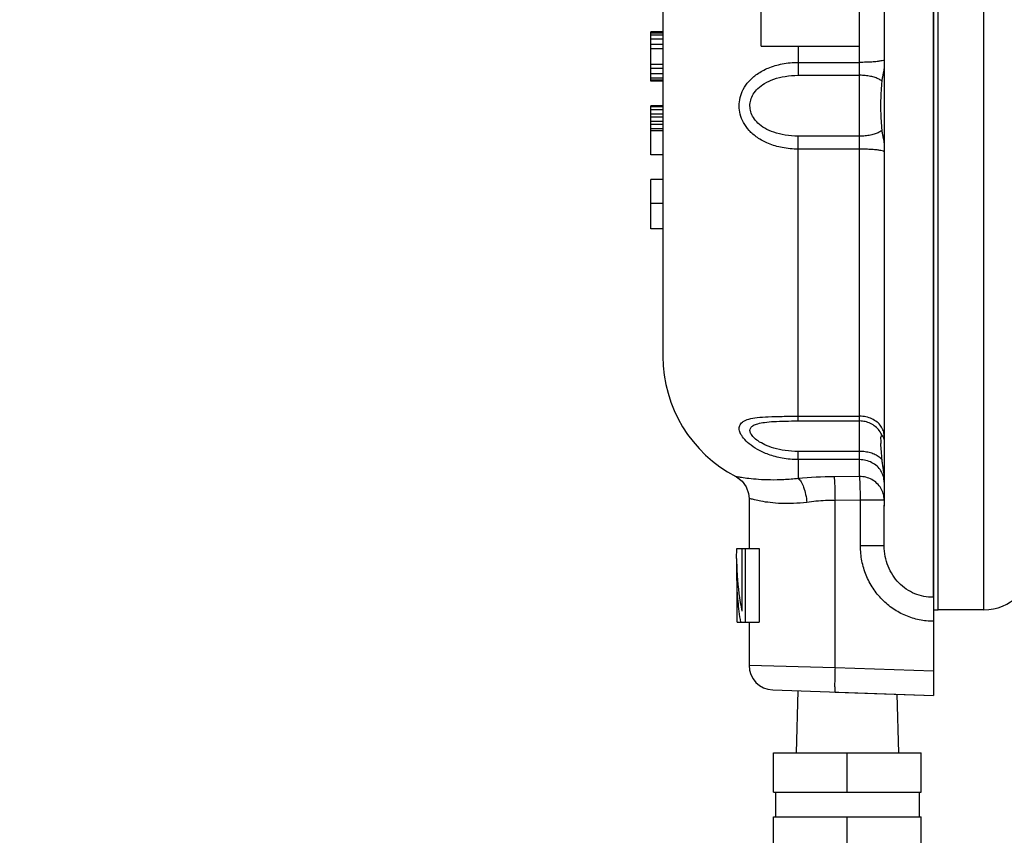
# Model space of a CAD drawing. Units: inches. Extents: x 0 to 34, y 0 to 22.
# Drawn here: x 5.9 to 6.8, y 9.8 to 10.6 of the extents above; entities that cross this region are included whole.
import ezdxf

# ---------------------------------------------------------------- set-up
doc = ezdxf.new("R2010")
doc.units = ezdxf.units.IN
doc.header["$LTSCALE"] = 1.87
doc.header["$MEASUREMENT"] = 0
doc.header["$PDMODE"] = 3
doc.header["$PDSIZE"] = 0.3125
doc.layers.get('0').update_dxf_attribs({"linetype": 'CONTINUOUS'})
doc.layers.get('Defpoints').update_dxf_attribs({"linetype": 'CONTINUOUS'})
doc.layers.add('03_AXES', color=7, linetype='CONTINUOUS')
doc.styles.get("Standard").update_dxf_attribs({"font": 'txt', "width": 0.8})
doc.dimstyles.new('DIMSTYLE_1', dxfattribs={"dimtxt": 0.1, "dimasz": 0.1875, "dimexe": 0.18, "dimexo": 0.0625, "dimgap": 0.09, "dimtad": 0, "dimtih": 1, "dimtoh": 1, "dimdec": 3, "dimlfac": 6, "dimzin": 4, "dimdsep": 46, "dimtxsty": 'Standard', "dimblk": '_FILLED', "dimblk1": '_FILLED', "dimblk2": '_FILLED', "dimcen": 0.09, "dimadec": 0, "dimazin": 0, "dimtp": 0.005, "dimtm": 0.005, "dimtfac": 1, "dimtdec": 3, "dimtofl": 0, "dimtmove": 0, "dimatfit": 3, "dimldrblk": '_FILLED', "dimfxl": 0, "dimtolj": 1, "dimtzin": 4, "dimarcsym": 0})

# ---------------------------------------------------------------- blocks, each defined once
blk = doc.blocks.new('_FILLED')
at = {"color": 0, "linetype": 'ByBlock'}
blk.add_solid([(0, 0), (-1, 0.1667), (-1, -0.1667)], dxfattribs=at)
blk = doc.blocks.new('*D36')
at = {"layer": '03_AXES', "color": 0, "linetype": 'Continuous', "lineweight": -2}
for p, q in [((7.4037, 12.33974), (5.13207, 12.33974)), ((5.31207, 12.15224), (5.31207, 10.66333)), ((5.31207, 8.89442), (5.31207, 10.38333)), ((7.4037, 8.70692), (5.13207, 8.70692))]:
    blk.add_line(p, q, dxfattribs=at)
at = {"layer": 'Defpoints', "color": 0, "linetype": 'Continuous', "lineweight": 0}
for p in [(5.31207, 12.33974), (7.4662, 12.33974), (7.4662, 8.70692)]:
    blk.add_point(p, dxfattribs=at)
at = {"layer": '03_AXES', "color": 0, "linetype": 'Continuous', "lineweight": -2, "xscale": 0.1875, "yscale": 0.1875, "zscale": 0.1875}
for p, rotation in [((5.31207, 12.33974), 90), ((5.31207, 8.70692), 270)]:
    blk.add_blockref('_FILLED', p, dxfattribs=dict(at, rotation=rotation))
at = {"layer": '03_AXES', "color": 0, "linetype": 'Continuous', "insert": (5.31207, 10.52333), "char_height": 0.1, "attachment_point": 5}
blk.add_mtext('\\A1;D', dxfattribs=at)
blk = doc.blocks.new('*D41')
at = {"layer": '03_AXES', "color": 0, "linetype": 'Continuous', "lineweight": -2}
for p, q in [((5.23447, 15.13011), (4.25929, 15.13011)), ((4.43929, 14.94261), (4.43929, 12.05852)), ((4.43929, 8.89442), (4.43929, 11.77852)), ((7.4037, 8.70692), (4.25929, 8.70692))]:
    blk.add_line(p, q, dxfattribs=at)
at = {"layer": 'Defpoints', "color": 0, "linetype": 'Continuous', "lineweight": 0}
for p in [(5.29697, 15.13011), (4.43929, 8.70692), (7.4662, 8.70692)]:
    blk.add_point(p, dxfattribs=at)
at = {"layer": '03_AXES', "color": 0, "linetype": 'Continuous', "lineweight": -2, "xscale": 0.1875, "yscale": 0.1875, "zscale": 0.1875}
for p, rotation in [((4.43929, 15.13011), 90), ((4.43929, 8.70692), 270)]:
    blk.add_blockref('_FILLED', p, dxfattribs=dict(at, rotation=rotation))
at = {"layer": '03_AXES', "color": 0, "linetype": 'Continuous', "insert": (4.43929, 11.91852), "char_height": 0.1, "attachment_point": 5}
blk.add_mtext('\\A1;G', dxfattribs=at)
blk = doc.blocks.new('*D45')
at = {"layer": '03_AXES', "color": 0, "linetype": 'Continuous', "lineweight": -2}
for p, q in [((5.91889, 14.83077), (4.72001, 14.83077)), ((4.90001, 14.64327), (4.90001, 11.90885)), ((4.90001, 8.89442), (4.90001, 11.62885)), ((7.4037, 8.70692), (4.72001, 8.70692))]:
    blk.add_line(p, q, dxfattribs=at)
at = {"layer": 'Defpoints', "color": 0, "linetype": 'Continuous', "lineweight": 0}
for p in [(4.90001, 14.83077), (5.98139, 14.83077), (7.4662, 8.70692)]:
    blk.add_point(p, dxfattribs=at)
at = {"layer": '03_AXES', "color": 0, "linetype": 'Continuous', "lineweight": -2, "xscale": 0.1875, "yscale": 0.1875, "zscale": 0.1875}
for p, rotation in [((4.90001, 14.83077), 90), ((4.90001, 8.70692), 270)]:
    blk.add_blockref('_FILLED', p, dxfattribs=dict(at, rotation=rotation))
at = {"layer": '03_AXES', "color": 0, "linetype": 'Continuous', "insert": (4.90001, 11.76885), "char_height": 0.1, "attachment_point": 5}
blk.add_mtext('\\A1;E', dxfattribs=at)

msp = doc.modelspace()

# ---------------------------------------------------------------- linework, layer by layer
at = {"layer": '03_AXES', "color": 7, "linetype": 'Continuous'}
for p, q in [((6.72576, 10.00793), (6.72576, 10.93304)), ((6.72576, 10.93304), (6.72576, 9.91436)), ((6.73026, 9.99599), (6.73026, 10.93304)), ((6.73026, 9.996), (6.73026, 10.93304)), ((6.774, 9.99599), (6.774, 10.93304)), ((6.5617, 10.53317), (6.5617, 10.90817)), ((6.65545, 10.53317), (6.65545, 10.90817)), ((6.67889, 10.8456), (6.67889, 10.48887)), ((6.46795, 10.71552), (6.46795, 10.23739)), ((6.45623, 10.49989), (6.45623, 10.54677)), ((6.46795, 10.54677), (6.45623, 10.54677)), ((6.46795, 10.54577), (6.45623, 10.54577)), ((6.46795, 10.54378), (6.45623, 10.54378)), ((6.46795, 10.53979), (6.45623, 10.53979)), ((6.46795, 10.5348), (6.45623, 10.5348)), ((6.5617, 10.53317), (6.65545, 10.53317)), ((6.59686, 10.53317), (6.59686, 10.50549)), ((6.65545, 10.12309), (6.65545, 10.53317)), ((6.46795, 10.53081), (6.45623, 10.53081)), ((6.46795, 10.51585), (6.45623, 10.51585)), ((6.59686, 10.5178), (6.65545, 10.5178)), ((6.46795, 10.51186), (6.45623, 10.51186)), ((6.46795, 10.50687), (6.45623, 10.50687)), ((6.59686, 10.50549), (6.65545, 10.50549)), ((6.46795, 10.50289), (6.45623, 10.50289)), ((6.46795, 10.50089), (6.45623, 10.50089)), ((6.46795, 10.49989), (6.45623, 10.49989)), ((6.67889, 10.48887), (6.67898, 10.47646)), ((6.45623, 10.42958), (6.45623, 10.47646)), ((6.46795, 10.47646), (6.45623, 10.47646)), ((6.67898, 10.47646), (6.67889, 10.46404)), ((6.46795, 10.47546), (6.45623, 10.47546)), ((6.46795, 10.47247), (6.45623, 10.47247)), ((6.46795, 10.46848), (6.45623, 10.46848)), ((6.46795, 10.46548), (6.45623, 10.46548)), ((6.46795, 10.4615), (6.45623, 10.4615)), ((6.46795, 10.4585), (6.45623, 10.4585)), ((6.67889, 10.46404), (6.67889, 10.10732)), ((6.46795, 10.45451), (6.45623, 10.45451)), ((6.46795, 10.45252), (6.45623, 10.45252)), ((6.59686, 10.176), (6.59686, 10.44742)), ((6.65545, 10.44742), (6.59686, 10.44742)), ((6.46795, 10.42958), (6.45623, 10.42958)), ((6.65545, 10.43511), (6.59686, 10.43511)), ((6.45623, 10.35927), (6.45623, 10.40614)), ((6.46795, 10.40614), (6.45623, 10.40614)), ((6.46795, 10.3832), (6.45623, 10.3832)), ((6.46795, 10.35927), (6.45623, 10.35927)), ((6.59686, 10.18048), (6.65545, 10.18048)), ((6.59686, 10.176), (6.65545, 10.176)), ((6.67662, 10.16227), (6.67688, 10.16213)), ((6.59686, 10.13913), (6.59686, 10.14697)), ((6.65545, 10.14697), (6.59686, 10.14697)), ((6.59686, 10.13913), (6.59686, 10.12107)), ((6.65545, 10.13913), (6.59686, 10.13913)), ((6.65545, 10.12309), (6.63116, 10.12286)), ((6.54998, 10.10225), (6.54998, 10.05458)), ((6.67889, 10.10732), (6.67898, 10.09842)), ((6.65627, 10.10059), (6.63198, 10.10034)), ((6.63198, 9.94106), (6.63198, 10.10034)), ((6.65627, 10.05683), (6.65627, 10.10059)), ((6.67889, 10.10059), (6.65627, 10.10059)), ((6.67898, 10.09842), (6.67889, 10.0949)), ((6.67889, 10.05683), (6.67889, 10.09559)), ((6.53817, 10.04496), (6.53835, 10.05458)), ((6.53835, 10.05458), (6.55975, 10.05458)), ((6.54319, 10.05458), (6.54319, 9.99474)), ((6.54662, 9.98427), (6.54662, 10.05458)), ((6.55975, 10.05458), (6.55975, 9.98427)), ((6.67889, 10.05683), (6.65627, 10.05683)), ((6.67889, 10.05683), (6.67889, 10.05684)), ((6.53817, 10.04501), (6.53817, 10.02843)), ((6.53872, 9.98427), (6.53872, 10.01474)), ((6.72576, 9.99599), (6.73026, 9.99599)), ((6.774, 9.99599), (6.73026, 9.99599)), ((6.53872, 9.98427), (6.55975, 9.98427)), ((6.54998, 9.98427), (6.54998, 9.94314)), ((6.54998, 9.94314), (6.63198, 9.94106)), ((6.63198, 9.94106), (6.72576, 9.93779)), ((6.5726, 9.91971), (6.72576, 9.91436)), ((6.59654, 9.91888), (6.59498, 9.85958)), ((6.63198, 9.91764), (6.72576, 9.91436)), ((6.69102, 9.91558), (6.69248, 9.85958)), ((6.57342, 9.82208), (6.57342, 9.85958)), ((6.57342, 9.85958), (6.71405, 9.85958)), ((6.64373, 9.82208), (6.64373, 9.85958)), ((6.71405, 9.82208), (6.71405, 9.85958)), ((6.57342, 9.82208), (6.71405, 9.82208)), ((6.5753, 9.82208), (6.5753, 9.79864)), ((6.71217, 9.82208), (6.71217, 9.79864)), ((6.57342, 9.69552), (6.57342, 9.79864)), ((6.57342, 9.79864), (6.71405, 9.79864)), ((6.64373, 9.69552), (6.64373, 9.79864)), ((6.71405, 9.69552), (6.71405, 9.79864))]:
    msp.add_line(p, q, dxfattribs=at)
msp.add_lwpolyline([(6.53736, 10.12304), (6.53812, 10.12263), (6.54341, 10.11852), (6.54733, 10.11308), (6.54954, 10.10676), (6.54998, 10.10225)], dxfattribs=at)
for centre, radius, start, end in [((6.59686, 10.23739), 0.12891, 180, 242.51357), ((6.66396, 10.16162), 0.01493, 0.00625, 3.17495), ((6.63509, 9.71823), 0.40465, 90.55578, 95.42083), ((6.65723, 10.1006), 0.02166, 15.60104, 16.92897), ((6.65714, 10.10057), 0.02175, 0.03913, 15.5972), ((6.79584, 10.045), 0.25767, 180.00725, 183.67882), ((6.774, 10.04286), 0.04688, 270, 357), ((6.78582, 10.04419), 0.24762, 183.64233, 191.52033), ((6.79451, 10.02696), 0.25625, 187.30718, 189.59103), ((6.57342, 9.94314), 0.02344, 180, 268)]:
    msp.add_arc(centre, radius, start, end, dxfattribs=at)
for points, start_tangent, end_tangent in [([(6.59686, 10.43511), (6.58169, 10.43654), (6.5685, 10.44043), (6.55794, 10.44611), (6.55004, 10.453), (6.54471, 10.46056), (6.54167, 10.4684), (6.54067, 10.47629), (6.54159, 10.48418), (6.54453, 10.49201), (6.5498, 10.49964), (6.55769, 10.50663), (6.56833, 10.51241), (6.58165, 10.51636), (6.59686, 10.5178)], (-1, -0.000255), (1, -0.000257)), ([(6.67889, 10.52043), (6.67809, 10.51975), (6.67575, 10.51912), (6.67202, 10.51857), (6.66717, 10.51815), (6.66152, 10.51789), (6.65545, 10.5178)], (0, -1), (-1, 0)), ([(6.59686, 10.44742), (6.58446, 10.44842), (6.57366, 10.45113), (6.56502, 10.4551), (6.55856, 10.45993), (6.55419, 10.46525), (6.5517, 10.47077), (6.55089, 10.47634), (6.55164, 10.4819), (6.55405, 10.48742), (6.55836, 10.49279), (6.56481, 10.49769), (6.57352, 10.50173), (6.58442, 10.50449), (6.59686, 10.50549)], (-1, -0.000056), (1, -0.000058)), ([(6.67688, 10.49973), (6.67414, 10.50165), (6.67041, 10.50326), (6.66589, 10.50448), (6.66081, 10.50523), (6.65545, 10.50549)], (-0.731936, 0.681373), (-1, 0)), ([(6.67737, 10.50315), (6.67802, 10.5062), (6.67862, 10.50906), (6.67889, 10.51165)], (0.186774, 0.982403), (0, 1)), ([(6.67688, 10.45318), (6.67619, 10.46196), (6.6758, 10.47154), (6.6758, 10.48137), (6.67619, 10.49095), (6.67688, 10.49973)], (-0.094906, 0.995486), (0.094906, 0.995486)), ([(6.67688, 10.49973), (6.67736, 10.50309), (6.67737, 10.50315)], (0.094906, 0.995486), (0.186774, 0.982403)), ([(6.67688, 10.45318), (6.67414, 10.45126), (6.67041, 10.44965), (6.66589, 10.44843), (6.66081, 10.44768), (6.65545, 10.44742)], (-0.731936, -0.681373), (-1, 0)), ([(6.67737, 10.44977), (6.67735, 10.44989), (6.67688, 10.45318)], (-0.186811, 0.982396), (-0.094906, 0.995486)), ([(6.67889, 10.44126), (6.67862, 10.44389), (6.67801, 10.44679), (6.67737, 10.44977)], (0, 1), (-0.186811, 0.982396)), ([(6.67889, 10.43248), (6.67809, 10.43316), (6.67575, 10.4338), (6.67202, 10.43434), (6.66717, 10.43476), (6.66152, 10.43502), (6.65545, 10.43511)], (0, 1), (-1, 0)), ([(6.59686, 10.13913), (6.58171, 10.14048), (6.56854, 10.14404), (6.55798, 10.1489), (6.55008, 10.15431), (6.54474, 10.15965), (6.54169, 10.16455), (6.54067, 10.16884), (6.54157, 10.17247), (6.5445, 10.17545), (6.54975, 10.17772), (6.55764, 10.17924), (6.5683, 10.18007), (6.58165, 10.1804), (6.59686, 10.18048)], (-1, -0.000086), (1, -0.000169)), ([(6.59686, 10.14697), (6.58447, 10.14785), (6.57369, 10.15016), (6.56505, 10.15335), (6.55859, 10.15693), (6.55422, 10.16051), (6.55172, 10.16386), (6.55089, 10.16684), (6.55163, 10.16944), (6.55402, 10.17164), (6.55832, 10.17341), (6.56478, 10.17469), (6.5735, 10.17549), (6.58442, 10.17589), (6.59686, 10.176)], (-1, 0.000012), (1, -0.000069)), ([(6.67887, 10.16245), (6.67809, 10.1665), (6.67575, 10.17105), (6.67202, 10.17495), (6.66717, 10.17795), (6.66152, 10.17983), (6.65545, 10.18048)], (-0.055281, 0.998471), (-1, 0)), ([(6.67688, 10.16213), (6.67414, 10.16676), (6.67041, 10.17064), (6.66589, 10.17356), (6.66081, 10.17538), (6.65545, 10.176)], (-0.407088, 0.913389), (-1, 0)), ([(6.6758, 10.15897), (6.67619, 10.16173), (6.67665, 10.16217)], (-0.125383, 0.992108), (0.930905, 0.365262)), ([(6.67688, 10.13886), (6.67619, 10.14723), (6.6758, 10.15406), (6.6758, 10.15897)], (-0.086579, 0.996245), (-0.125383, 0.992108)), ([(6.67688, 10.16213), (6.67736, 10.16158), (6.67802, 10.16058)], (0.700949, -0.713211), (0.479743, -0.877409)), ([(6.67802, 10.16058), (6.67862, 10.1591), (6.67889, 10.15709)], (0.479743, -0.877409), (0, -1)), ([(6.67688, 10.13886), (6.67414, 10.14156), (6.67041, 10.14383), (6.66589, 10.14554), (6.66081, 10.14661), (6.65545, 10.14697)], (-0.605958, 0.795497), (-1, 0)), ([(6.67889, 10.11765), (6.67809, 10.12321), (6.67575, 10.12839), (6.67202, 10.13284), (6.66717, 10.13625), (6.66152, 10.1384), (6.65545, 10.13913)], (0, 1), (-1, 0)), ([(6.67889, 10.12189), (6.67862, 10.12657), (6.67801, 10.13094), (6.67735, 10.13503), (6.67688, 10.13886)], (0, 1), (-0.086579, 0.996245)), ([(6.59686, 10.12107), (6.58321, 10.11998), (6.57045, 10.11974), (6.55906, 10.1202), (6.54971, 10.12109), (6.54287, 10.12205), (6.53874, 10.12277), (6.53736, 10.12304)], (-0.99379, -0.111276), (-0.981159, 0.193204)), ([(6.59686, 10.12107), (6.59962, 10.118), (6.60208, 10.11279), (6.60397, 10.10603), (6.60509, 10.09844)], (0.83182, -0.555046), (0.087969, -0.996123)), ([(6.63116, 10.12286), (6.63143, 10.11964), (6.63167, 10.11443), (6.63186, 10.10777), (6.63198, 10.10034)], (0.130183, -0.99149), (0.010045, -0.99995)), ([(6.67795, 10.1069), (6.67574, 10.11186), (6.67201, 10.11652), (6.66714, 10.1201), (6.66148, 10.12233), (6.65545, 10.12309)], (-0.291178, 0.956669), (-1, 0)), ([(6.65627, 10.10059), (6.6562, 10.10558), (6.6561, 10.11034), (6.65596, 10.11466), (6.65581, 10.11833), (6.65563, 10.12118), (6.65545, 10.12309)], (-0.010131, 0.999949), (-0.12927, 0.991609)), ([(6.60509, 10.09844), (6.59244, 10.09735), (6.58063, 10.09734), (6.57008, 10.09817), (6.56142, 10.0995), (6.55509, 10.10087), (6.55126, 10.10188), (6.54998, 10.10225)], (-0.991853, -0.127386), (-0.959338, 0.28226)), ([(6.63198, 10.10034), (6.62288, 10.10004), (6.61384, 10.0994), (6.60509, 10.09844)], (-0.999917, -0.012864), (-0.991842, -0.127469)), ([(6.72576, 9.98507), (6.71237, 9.98645), (6.69942, 9.99045), (6.68748, 9.99694), (6.67695, 10.00572), (6.66823, 10.01651), (6.6617, 10.02894), (6.65764, 10.04261), (6.65627, 10.05683)], (-0.999991, 0.004155), (-0.00012, 1)), ([(6.72576, 10.00793), (6.71673, 10.00874), (6.70802, 10.01138), (6.69997, 10.01574), (6.69287, 10.02169), (6.68698, 10.02905), (6.68257, 10.03756), (6.67982, 10.04697), (6.67889, 10.05683)], (-0.999937, -0.011254), (-0.000094, 1)), ([(6.53817, 10.02842), (6.53819, 10.02483), (6.53926, 10.00418), (6.54033, 9.99437)], (0.000059, -1), (0.127279, -0.991867)), ([(6.63198, 9.94106), (6.63177, 9.93383), (6.63166, 9.9273), (6.63166, 9.92212), (6.63177, 9.91879), (6.63198, 9.91764)], (-0.034857, -0.999392), (0.999391, -0.034899))]:
    msp.add_spline(points, degree=3, dxfattribs=dict(at, start_tangent=start_tangent, end_tangent=end_tangent))

# ---------------------------------------------------------------- dimensions: what is measured, and where the dimension line sits
for base, p1, p2, angle, text, picture, middle in [((4.43929, 8.70692), (5.29697, 15.13011), (7.4662, 8.70692), 270, 'G', '*D41', (4.43929, 11.91852)), ((4.90001, 14.83077), (7.4662, 8.70692), (5.98139, 14.83077), 90, 'E', '*D45', (4.90001, 11.76885)), ((5.31207, 12.33974), (7.4662, 8.70692), (7.4662, 12.33974), 90, 'D', '*D36', (5.31207, 10.52333))]:
    dim = msp.add_linear_dim(base=base, p1=p1, p2=p2, angle=angle, text=text, dimstyle='DIMSTYLE_1', dxfattribs=at)
    dim.commit()
    dim.dimension.update_dxf_attribs({"geometry": picture, "text_midpoint": middle, "dimtype": 160})

doc.saveas('drawing.dxf')
